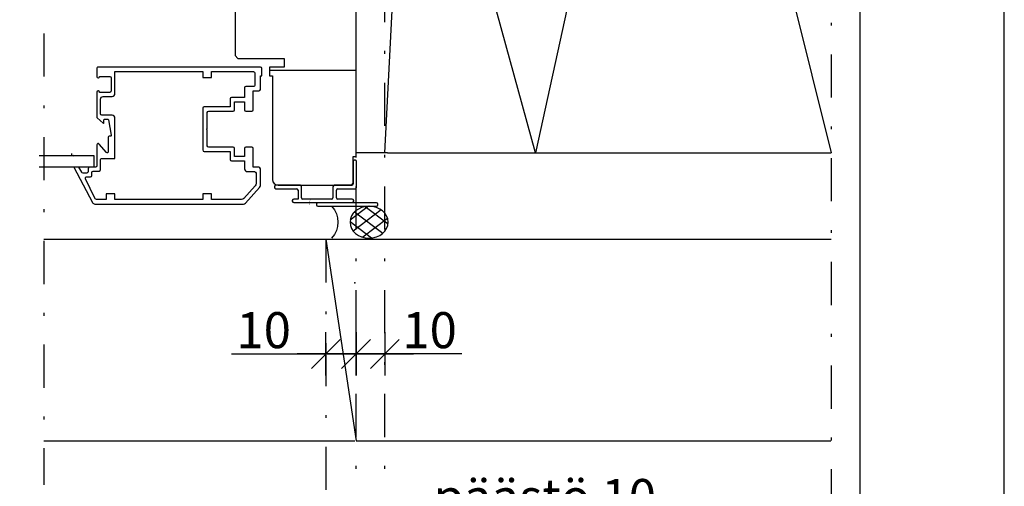
# Model space of a CAD drawing. Units: millimetres. Extents: x 0 to 1050, y 0 to 1485.
# Drawn here: x 708 to 1050, y 496 to 657 of the extents above; entities that cross this region are included whole.
import ezdxf

# ---------------------------------------------------------------- set-up
doc = ezdxf.new("R2010")
doc.units = ezdxf.units.MM
doc.header["$LTSCALE"] = 5
doc.header["$PDSIZE"] = 50
doc.linetypes.add('PKL', pattern=[7.2, 3, -2, 0.2, -2])
doc.layers.get('0').update_dxf_attribs({"color": 1, "linetype": 'CONTINUOUS'})
doc.layers.get('DEFPOINTS').update_dxf_attribs({"color": 5, "linetype": 'CONTINUOUS'})
for name, color, linetype in [('025', 1, 'CONTINUOUS'), ('025PKL', 1, 'PKL'), ('050', 4, 'CONTINUOUS'), ('A4IALUMIINI', 5, 'CONTINUOUS'), ('A4IAPUVIIVAT', 5, 'CONTINUOUS'), ('A4IKARMI', 4, 'CONTINUOUS'), ('A4ILASI', 5, 'CONTINUOUS'), ('A4ILIIMA', 7, 'CONTINUOUS'), ('A4ITIIVISTE', 6, 'CONTINUOUS'), ('R0N010', 7, 'CONTINUOUS'), ('R5AINEB', 15, 'CONTINUOUS'), ('R8MERKINNAT', 7, 'CONTINUOUS'), ('R8PAAMIT', 7, 'CONTINUOUS'), ('R8TXT-2', 7, 'CONTINUOUS'), ('R8TXT-3', 4, 'CONTINUOUS')]:
    doc.layers.add(name, color=color, linetype=linetype)
doc.styles.add('ROMANS', font='ROMANS.SHX', dxfattribs={"height": 12.5})
doc.styles.add('S', font='simplex', dxfattribs={"width": 0.8})
doc.styles.add('T2S', font='ROMANS.shx', dxfattribs={"height": 12.5})
doc.dimstyles.new('FM', dxfattribs={"dimscale": 5, "dimtxt": 2.5, "dimasz": 0.1, "dimexe": 0, "dimexo": 0, "dimgap": 0.9, "dimtad": 1, "dimdec": 0, "dimrnd": 1, "dimzin": 0, "dimdsep": 46, "dimtxsty": 'ROMANS', "dimblk": 'R8MITTA', "dimblk1": 'R8MITTA', "dimblk2": 'R8MITTA', "dimsah": 1, "dimcen": 2.5, "dimse1": 1, "dimse2": 1, "dimclrd": 6, "dimclre": 6, "dimclrt": 3, "dimadec": 0, "dimazin": 0, "dimtp": 6, "dimtm": 6, "dimtfac": 1, "dimtofl": 0, "dimtmove": 2, "dimatfit": 3, "dimldrblk": 'R8MITTA', "dimfxl": 1, "dimtolj": 1, "dimtzin": 0, "dimarcsym": 0})
doc.dimstyles.new('FM$0', dxfattribs={"dimscale": 5, "dimtxt": 2.5, "dimasz": 0.1, "dimexe": 0, "dimexo": 0, "dimgap": 1, "dimtad": 1, "dimdec": 4, "dimrnd": 1, "dimdsep": 46, "dimtxsty": 'T2S', "dimblk": 'R8MITTA', "dimblk1": 'R8MITTA', "dimblk2": 'R8MITTA', "dimsah": 1, "dimcen": 2.5, "dimse1": 1, "dimse2": 1, "dimclrd": 6, "dimadec": 0, "dimazin": 0, "dimtp": 6, "dimtm": 6, "dimtfac": 1, "dimtdec": 4, "dimtofl": 0, "dimtmove": 0, "dimatfit": 3, "dimldrblk": 'R8MITTA', "dimfxl": 1, "dimtolj": 1, "dimtzin": 0, "dimarcsym": 0})

# ---------------------------------------------------------------- blocks, each defined once
blk = doc.blocks.new('R8MITTA')
for p, q in [((0, 15), (0, -15)), ((-10, -10), (10, 10)), ((-20, 0), (20, 0))]:
    blk.add_line(p, q)
blk = doc.blocks.new('*D8')
at = {"layer": 'DEFPOINTS', "color": 0, "transparency": 16777216}
for p in [(824.9577670909566, 734.1371786578129), (588.2761973799418, 468.030875161054), (588.2761973799418, 426.9133078060377)]:
    blk.add_point(p, dxfattribs=at)
at = {"layer": 'R8PAAMIT', "color": 6, "lineweight": -2, "transparency": 16777216}
blk.add_line((824.4577670909566, 426.9133078060377), (588.7761973799418, 426.9133078060377), dxfattribs=at)
at = {"layer": 'R8PAAMIT', "color": 6, "lineweight": -2, "transparency": 16777216, "xscale": 0.5, "yscale": 0.5, "zscale": 0.5, "rotation": 180}
blk.add_blockref('R8MITTA', (588.2761973799418, 426.9133078060377), dxfattribs=at)
at = {"layer": 'R8PAAMIT', "color": 6, "lineweight": -2, "transparency": 16777216, "xscale": 0.5, "yscale": 0.5, "zscale": 0.5}
blk.add_blockref('R8MITTA', (824.9577670909566, 426.9133078060377), dxfattribs=at)
at = {"layer": 'R8PAAMIT', "color": 3, "transparency": 16777216, "insert": (704.4996131158618, 437.7191293557535), "char_height": 12.5, "attachment_point": 5, "style": 'ROMANS'}
blk.add_mtext('\\A1;OVIKARMI', dxfattribs=at)
blk = doc.blocks.new('*D14')
at = {"layer": 'DEFPOINTS', "color": 0, "transparency": 16777216}
for p in [(824.9577670909564, 581.2429269008449), (834.9577670909564, 581.2429269008447), (824.9577670909564, 541.4614153836418)]:
    blk.add_point(p, dxfattribs=at)
at = {"layer": 'R8PAAMIT', "color": 6, "lineweight": -2, "transparency": 16777216}
for p, q in [((834.4577670909564, 541.4614153836418), (825.4577670909564, 541.4614153836418)), ((861.724366683395, 541.4614153836418), (834.9577670909564, 541.4614153836418))]:
    blk.add_line(p, q, dxfattribs=at)
at = {"layer": 'R8PAAMIT', "color": 6, "lineweight": -2, "transparency": 16777216, "xscale": 0.5, "yscale": 0.5, "zscale": 0.5, "rotation": 180}
blk.add_blockref('R8MITTA', (824.9577670909564, 541.4614153836418), dxfattribs=at)
at = {"layer": 'R8PAAMIT', "color": 6, "lineweight": -2, "transparency": 16777216, "xscale": 0.5, "yscale": 0.5, "zscale": 0.5}
blk.add_blockref('R8MITTA', (834.9577670909564, 541.4614153836418), dxfattribs=at)
at = {"layer": 'R8PAAMIT', "color": 3, "transparency": 16777216, "insert": (850.4981762072046, 549.7114153836418), "char_height": 12.5, "attachment_point": 5, "style": 'ROMANS'}
blk.add_mtext('\\A1;10', dxfattribs=at)
blk = doc.blocks.new('*D13')
at = {"layer": 'DEFPOINTS', "color": 0, "transparency": 16777216}
for p in [(814.4996131158618, 581.242926900845), (824.9577670909564, 580.478897167508), (814.4996131158618, 541.4614153836418)]:
    blk.add_point(p, dxfattribs=at)
at = {"layer": 'R8PAAMIT', "color": 6, "lineweight": -2, "transparency": 16777216}
for p, q in [((781.6734090455643, 541.4614153836418), (814.4996131158618, 541.4614153836418)), ((824.4577670909564, 541.4614153836418), (814.9996131158618, 541.4614153836418))]:
    blk.add_line(p, q, dxfattribs=at)
at = {"layer": 'R8PAAMIT', "color": 6, "lineweight": -2, "transparency": 16777216, "xscale": 0.5, "yscale": 0.5, "zscale": 0.5, "rotation": 180}
blk.add_blockref('R8MITTA', (814.4996131158618, 541.4614153836418), dxfattribs=at)
at = {"layer": 'R8PAAMIT', "color": 6, "lineweight": -2, "transparency": 16777216, "xscale": 0.5, "yscale": 0.5, "zscale": 0.5}
blk.add_blockref('R8MITTA', (824.9577670909564, 541.4614153836418), dxfattribs=at)
at = {"layer": 'R8PAAMIT', "color": 3, "transparency": 16777216, "insert": (792.8995995217548, 549.7114153836418), "char_height": 12.5, "attachment_point": 5, "style": 'ROMANS'}
blk.add_mtext('\\A1;10', dxfattribs=at)
blk = doc.blocks.new('NIMIÖ4')
at = {"layer": 'R0N010', "ltscale": 2}
for points in [[(0, 0), (2100, 2.990750008757814e-14), (2100, 2970), (0, 2970)], [(200, 118.3333579999985), (2000, 118.3333579999985), (2000, 2489.000006), (200, 2489.000006)]]:
    blk.add_lwpolyline(points, close=True, dxfattribs=at)
at = {"layer": 'R8TXT-2', "linetype": 'Continuous', "style": 'S'}
for tag, p in [('NIMI', (1111.530440556051, 2800.200317675676)), ('NIMI', (1111.51544026187, 2763.340209631224)), ('NIMI', (1111.534035530948, 2725.101566936454)), ('01.12.02', (210.603167159381, 73.63870339155079)), ('.DWG', (1049.5817949915, 72.91978107926502)), ('BETONIKESKUS', (1655.437163392504, 73.6387033915508))]:
    blk.add_attdef(tag, p, '', height=25, dxfattribs=at)
at = {"layer": 'R8TXT-2', "linetype": 'Continuous', "style": 'S', "width": 0.8}
blk.add_attdef('1:10', (422.8011054807412, 2425.781723891107), '', height=25, dxfattribs=at)
at = {"layer": 'R8TXT-3', "linetype": 'Continuous', "style": 'S'}
blk.add_attdef('DN101', (1531.908614110169, 2573.428332220481), '', height=60, dxfattribs=at)
blk = doc.blocks.new('*D26')
at = {"layer": 'DEFPOINTS', "color": 0, "transparency": 16777216}
for p in [(814.499613115862, 581.242926900845), (824.9577670909563, 511.242926900845), (814.499613115862, 481.4596609752033)]:
    blk.add_point(p, dxfattribs=at)
at = {"layer": 'R8PAAMIT', "color": 6, "lineweight": -2, "transparency": 16777216}
for p, q in [((824.4577670909563, 481.4596609752033), (814.999613115862, 481.4596609752033)), ((939.8014878251581, 481.4596609752033), (824.9577670909563, 481.4596609752033))]:
    blk.add_line(p, q, dxfattribs=at)
at = {"layer": 'R8PAAMIT', "color": 6, "lineweight": -2, "transparency": 16777216, "xscale": 0.5, "yscale": 0.5, "zscale": 0.5, "rotation": 180}
blk.add_blockref('R8MITTA', (814.499613115862, 481.4596609752033), dxfattribs=at)
at = {"layer": 'R8PAAMIT', "color": 6, "lineweight": -2, "transparency": 16777216, "xscale": 0.5, "yscale": 0.5, "zscale": 0.5}
blk.add_blockref('R8MITTA', (824.9577670909563, 481.4596609752033), dxfattribs=at)
at = {"layer": 'R8PAAMIT', "color": 3, "transparency": 16777216, "insert": (890.4800592537296, 491.7929943085366), "char_height": 12.5, "attachment_point": 5, "style": 'ROMANS'}
blk.add_mtext('\\A1;päästö 10', dxfattribs=at)
blk = doc.blocks.new('*D28')
at = {"layer": 'DEFPOINTS', "color": 0, "transparency": 16777216}
for p in [(834.9577670909565, 1012.603431724669), (824.9577670909566, 734.1371786578129), (834.9577670909565, 611.242926900847)]:
    blk.add_point(p, dxfattribs=at)
at = {"layer": 'R8PAAMIT', "color": 6, "lineweight": -2, "transparency": 16777216}
for p, q in [((824.4577670909566, 1012.603431724669), (823.9577670909566, 1012.603431724669)), ((835.4577670909565, 1012.603431724669), (835.9577670909565, 1012.603431724669))]:
    blk.add_line(p, q, dxfattribs=at)
at = {"layer": 'R8PAAMIT', "color": 6, "lineweight": -2, "transparency": 16777216, "xscale": 0.5, "yscale": 0.5, "zscale": 0.5}
blk.add_blockref('R8MITTA', (824.9577670909566, 1012.603431724669), dxfattribs=at)
at = {"layer": 'R8PAAMIT', "color": 6, "lineweight": -2, "transparency": 16777216, "xscale": 0.5, "yscale": 0.5, "zscale": 0.5, "rotation": 180}
blk.add_blockref('R8MITTA', (834.9577670909565, 1012.603431724669), dxfattribs=at)
at = {"layer": 'R8PAAMIT', "color": 3, "transparency": 16777216, "insert": (829.9577670909566, 995.7949650377032), "char_height": 12.5, "attachment_point": 5, "style": 'ROMANS'}
blk.add_mtext('\\A1;10', dxfattribs=at)
blk = doc.blocks.new('*D29')
at = {"layer": 'DEFPOINTS', "color": 0, "transparency": 16777216}
for p in [(852.7764120471903, 1012.603431724669), (852.7764120471903, 951.2429269008456), (834.9577670909565, 611.242926900847)]:
    blk.add_point(p, dxfattribs=at)
at = {"layer": 'R8PAAMIT', "color": 6, "lineweight": -2, "transparency": 16777216}
blk.add_line((835.4577670909565, 1012.603431724669), (852.2764120471903, 1012.603431724669), dxfattribs=at)
at = {"layer": 'R8PAAMIT', "color": 6, "lineweight": -2, "transparency": 16777216, "xscale": 0.5, "yscale": 0.5, "zscale": 0.5, "rotation": 180}
blk.add_blockref('R8MITTA', (834.9577670909565, 1012.603431724669), dxfattribs=at)
at = {"layer": 'R8PAAMIT', "color": 6, "lineweight": -2, "transparency": 16777216, "xscale": 0.5, "yscale": 0.5, "zscale": 0.5}
blk.add_blockref('R8MITTA', (852.7764120471903, 1012.603431724669), dxfattribs=at)
at = {"layer": 'R8PAAMIT', "color": 3, "transparency": 16777216, "insert": (912.8489094288634, 1026.793907915145), "char_height": 12.5, "attachment_point": 5, "style": 'ROMANS'}
blk.add_mtext('\\A1;PÄÄSTÖ 18mm', dxfattribs=at)
blk = doc.blocks.new('KITTI')
at = {"layer": '025'}
for p, q in [((0.002637932285210809, -17.43976625144114), (6.557754679017194, -8.749757306600259)), ((7.243839944909155, -8.69612963687996), (14.93194534568636, -18.88812274439351)), ((1.738857893084855, -23.44085341271875), (11.70632375889261, -10.22715015191079)), ((2.609400983767841, -10.85509620592984), (12.67250519650759, -24.19558562820839)), ((0.1486201545084214, -15.89564510812397), (8.248496985091037, -26.6335167326024)), ((5.747579829612619, -26.42932260558428), (14.582390863039, -14.71716096563523))]:
    blk.add_line(p, q, dxfattribs=at)
blk.add_arc((7.500000000000796, 7.874999999999091), 10.87499999999992, 226.3971810272968, 313.602818972704, dxfattribs=at)
blk.add_ellipse((7.500000000000796, -17.67844871169018), major_axis=(0, 9), ratio=0.8333333333333334, dxfattribs=at)

msp = doc.modelspace()

# ---------------------------------------------------------------- linework, layer by layer
at = {"color": 2, "linetype": 'PKL'}
msp.add_line((824.9577670909562, 404.6218386925439), (824.9577670909571, 1086.204143613794), dxfattribs=at)
at = {"color": 1, "linetype": 'PKL'}
msp.add_point((824.4996131158618, 566.1326232030432), dxfattribs=at)
at = {"layer": '025PKL'}
for p, q in [((834.9577670909562, 404.6218386925439), (834.9577670909571, 1033.031103169415)), ((716.5602979462992, 976.725301317209), (716.5602979463033, 496.0197967976759)), ((989.9304669602352, 969.4419004367722), (989.9304669602316, 469.269358880118))]:
    msp.add_line(p, q, dxfattribs=at)
at = {"layer": '050', "color": 4}
for p, q in [((834.9577670909565, 611.242926900847), (852.7764120471903, 951.2429269008456)), ((835.8577704198533, 611.242926900847), (989.9304669602325, 611.2429269008452)), ((814.4996131158618, 581.242926900845), (989.9304669602325, 581.2429269008427)), ((814.499613115862, 581.242926900845), (824.9577670909563, 511.242926900845)), ((824.9577670909563, 511.242926900845), (989.8213198554691, 511.2429269008439))]:
    msp.add_line(p, q, dxfattribs=at)
at = {"layer": '050', "color": 1, "linetype": 'PKL'}
msp.add_line((814.499613115862, 581.242926900845), (814.4996131158618, 473.9596609752033), dxfattribs=at)
at = {"layer": 'A4IALUMIINI', "color": 5}
for p, q in [((824.7577670909563, 608.7029269008472), (824.3577670909563, 608.7029269008472)), ((823.9577670909562, 608.3029269008471), (823.9577670909562, 600.5029269008473)), ((825.1577670909564, 599.3029269008475), (825.1577670909564, 608.3029269008471)), ((796.6577670909555, 599.5029269008478), (796.6577670909555, 599.3029269008475)), ((805.5223736294147, 600.0029269008478), (797.1577670909555, 600.0029269008478)), ((797.1577670909555, 598.8029269008475), (804.3223736294144, 598.8029269008475)), ((804.8223736294144, 598.3029269008475), (804.8223736294144, 595.2029269008472)), ((806.0223736294142, 595.7029269008476), (806.0223736294142, 599.5029269008478)), ((816.9577670909562, 599.5029269008473), (816.9577670909562, 595.7029269008472)), ((823.4577670909562, 600.0029269008473), (817.4577670909562, 600.0029269008473)), ((818.1577670909564, 595.7029269008472), (818.1577670909564, 598.3029269008471)), ((818.6577670909564, 598.8029269008471), (824.6577670909564, 598.8029269008475)), ((804.8223736294144, 595.2029269008472), (803.322373629414, 595.2029269008476)), ((816.4577670909562, 595.2029269008472), (806.5223736294142, 595.2029269008476)), ((823.6577670909564, 595.2029269008472), (818.6577670909564, 595.2029269008472)), ((802.8223736294144, 594.7029269008476), (802.8223736294144, 594.5029269008473)), ((803.3223736294144, 594.0029269008473), (823.6577670909564, 594.0029269008473)), ((811.227411526635, 593.4389271020541), (811.227411526635, 593.2389271020538)), ((832.062804988177, 593.938927102048), (811.7274115266346, 593.9389271020541)), ((811.727411526635, 592.7389271020538), (832.062804988177, 592.7389271020538)), ((824.1577670909564, 594.5029269008473), (824.1577670909564, 594.7029269008472)), ((832.062804988177, 593.9389271020536), (827.062804988177, 593.9389271020536)), ((832.562804988177, 593.2389271020538), (832.562804988177, 593.4389271020536))]:
    msp.add_line(p, q, dxfattribs=at)
for points in [[(739.2577670909563, 617.0029269008473, 0.4142135623728728), (738.9577670909566, 616.7029269008481), (738.9577670909566, 611.652926900847, -0.6951151215277542), (738.3427589909525, 611.4242990221178), (735.8363500909627, 614.3295381561738, 0.6951151215276936), (734.9577670909566, 614.0029269008473), (734.9577670909562, 606.7529269008473, -0.4142135623730951), (734.4577670909562, 606.2529269008473), (732.4577670909566, 606.2529269008473, 0.4142135623730951), (731.9577670909566, 605.7529269008473), (731.9577670909566, 604.7529269008473, -0.4142135623730951), (731.4577670909566, 604.2529269008473), (730.1909285984184, 604.2529269008473, -0.2679491924311431), (729.7579158965264, 604.5029269008473), (728.7475529254448, 606.2529269008469), (726.9577670909566, 606.2529269008473), (733.4529576193404, 594.0029269008473, 0.2679491924310898), (734.3189830231245, 593.5029269008473), (785.8648645902272, 593.5029269008473, 0.2114170989288958), (786.605083717242, 593.830561193809), (791.4977016948164, 599.2169296094867, 0.1864671904027212), (791.7574825678016, 599.889295316525), (791.7574825678016, 605.7529269008473, 0.4142135623730284), (791.2574825678016, 606.2529269008473), (789.2574825678016, 606.2529269008478), (789.2574825678016, 612.7529269008469, 0.4142135623730951), (788.7574825678016, 613.2529269008469), (786.7574825678016, 613.2529269008469, 0.4142135623730951), (786.2574825678016, 612.7529269008469), (786.2574825678021, 610.0029269008478), (782.7574825678016, 610.0029269008473), (782.7574825678016, 612.7529269008469, 0.4142135623730951), (782.2574825678016, 613.2529269008469), (773.8074825678018, 613.2529269008473, -0.4142135623730951), (773.3074825678018, 613.7529269008473), (773.3074825678018, 619.1565167393337), (773.1074825678015, 619.5029269008473), (773.3074825678013, 619.849337062361), (773.3074825678018, 625.2529269008473, -0.4142135623730951), (773.8074825678018, 625.7529269008473), (782.2574825678016, 625.7529269008473, 0.4142135623730951), (782.7574825678016, 626.2529269008473), (782.7574825678016, 629.0029269008478), (786.2574825678016, 629.0029269008473), (786.2574825678016, 626.2529269008469, 0.4142135623730951), (786.7574825678016, 625.7529269008469), (788.7574825678012, 625.7529269008469, 0.4142135623730951), (789.2574825678012, 626.2529269008469), (789.2574825678016, 632.7529269008473), (791.2574825678016, 632.7529269008469, 0.4142135623730951), (791.7574825678016, 633.2529269008469), (791.7574825678016, 638.0029269008469), (792.2574825678016, 638.0029269008469), (792.2574825678016, 640.5029269008469, 0.4142135623730927), (791.7574825678016, 641.0029269008469), (735.2577670909563, 641.0029269008473, 0.4142135623728731), (734.9577670909566, 640.7029269008472), (734.9577670909562, 637.7029269008476, 0.4142135623730951), (735.4077670909564, 637.2529269008473), (735.5077670909563, 637.2529269008473, 0.4142135623730951), (735.9577670909562, 637.7029269008476), (735.9577670909566, 637.7529269008473), (739.4577670909566, 637.7529269008473, -0.4142135623730951), (739.9577670909566, 637.2529269008473), (739.9577670909566, 632.7529269008473, -0.4142135623730951), (739.4577670909566, 632.2529269008473), (735.9577670909566, 632.2529269008473), (735.9577670909566, 632.3029269008475, 0.4142135623731692), (735.5077670909568, 632.7529269008473), (735.4077670909569, 632.7529269008473, 0.4142135623730951), (734.9577670909566, 632.3029269008475), (734.9577670909566, 623.6393735495967, 0.2167292283603349), (735.0606104950407, 623.4132557115413), (737.2091887929987, 621.53986798182, 0.643751093819284), (737.4577670909566, 621.652926900847), (737.4577670909566, 622.7029269008481, -0.4142135623728731), (737.7577670909563, 623.0029269008483), (738.7060372016035, 623.0029269008473, -0.3639702342661036), (739.001479527507, 622.7550213541481), (739.9536452233328, 617.3550213541484, -0.4663076581549445), (739.658202897429, 617.0029269008473)], [(741.2577670909563, 609.3029269008462), (741.2577670909563, 623.302926900848, 0.4142135623731616), (740.2577670909563, 624.302926900848), (736.7577670909559, 624.3029269008475, -0.4142135623731616), (736.2577670909559, 624.8029269008475), (736.2577670909559, 629.8678676321092, -0.3881136860390799), (737.1679628970037, 630.8638270724223), (740.2577670909563, 630.8638270724223, 0.4142135623730951), (741.2577670909563, 631.8638270724223), (741.2577670909563, 639.4529269008463), (771.7574825678016, 639.4529269008467), (771.7574825678016, 637.4529269008472), (774.7574825678016, 637.4529269008467), (774.7574825678016, 639.4529269008476), (789.3074825678018, 639.4529269008472, -0.4142135623730951), (789.8074825678018, 638.9529269008472), (789.8074825678013, 634.8029269008466, -0.414213562373195), (789.3074825678013, 634.3029269008466), (786.7574825678016, 634.3029269008471, 0.4142135623730951), (786.2574825678016, 633.8029269008471), (786.2574825678016, 630.5029269008473), (781.7574825678016, 630.5029269008473, 0.4142135623730951), (781.2574825678016, 630.0029269008473), (781.2574825678016, 627.2529269008478), (772.2574825678016, 627.2529269008473, 0.4142135623730951), (771.7574825678016, 626.7529269008473), (771.7574825678016, 612.2529269008473, 0.4142135623730951), (772.2574825678016, 611.7529269008473), (781.2574825678016, 611.7529269008469), (781.2574825678016, 609.0029269008478, 0.4142135623730951), (781.7574825678016, 608.5029269008478), (786.2574825678021, 608.5029269008478), (786.2574825678021, 605.7529269008469, 0.4142135623729619), (787.2574825678016, 604.7529269008469), (789.7574825678016, 604.7529269008469, -0.4142135623730951), (790.2574825678016, 604.2529269008469), (790.2574825678016, 600.4688479400434, -0.1864671904027162), (789.9977016948164, 599.796482233005), (785.9865734175464, 595.3805611938092, -0.2114170989289519), (785.2463542905316, 595.0529269008475), (774.7574825678016, 595.052926900848), (774.7574825678016, 597.052926900848), (771.7574825678016, 597.0529269008475), (771.7574825678016, 595.0529269008475), (741.2577670909563, 595.052926900848), (741.2577670909563, 597.0529269008475), (738.2577670909563, 597.0529269008475), (738.2577670909563, 595.052926900848), (735.1561409134492, 595.0529269008475, -0.2679491924311055), (734.2901155096647, 595.5529269008475), (731.0677674044337, 602.2052965277994, -0.575530427149608), (731.5021395931658, 602.9529269008476), (732.7577670909568, 602.9529269008476, 0.4142135623730951), (733.2577670909568, 603.4529269008476), (733.2577670909568, 604.4529269008476, -0.4142135623730951), (733.7577670909568, 604.9529269008476), (735.7577670909563, 604.9529269008476, 0.4142135623730951), (736.2577670909563, 605.4529269008476), (736.2577670909563, 609.002926900846, -0.4142135623728731), (736.5577670909565, 609.3029269008462)]]:
    msp.add_lwpolyline(points, format="xyb", close=True, dxfattribs=at)
for centre, radius, start, end in [((824.3577670909563, 608.3029269008471), 0.4000000000000909, 90, 180), ((824.7577670909563, 608.3029269008471), 0.4000000000000909, 0, 90), ((797.1577670909555, 599.5029269008478), 0.5, 90, 180), ((797.1577670909555, 599.3029269008475), 0.5, 180, 270), ((804.3223736294144, 598.3029269008475), 0.5, 0, 90), ((805.5223736294147, 599.502926900848), 0.4999999999997726, 359.9999999999772, 89.99999999997395), ((817.4577670909562, 599.5029269008473), 0.5, 90, 180), ((818.6577670909564, 598.3029269008471), 0.5, 90, 180), ((823.4577670909562, 600.5029269008473), 0.5, 270, 0), ((824.6577670909564, 599.3029269008475), 0.5, 270, 0), ((803.3223736294144, 594.7029269008477), 0.4999999999999147, 90.00000000005213, 180.0000000000098), ((806.5223736294142, 595.7029269008476), 0.5, 180, 270), ((816.4577670909562, 595.7029269008472), 0.5, 270, 0), ((818.6577670909564, 595.7029269008472), 0.5, 180, 270), ((823.6577670909564, 594.7029269008472), 0.5, 0, 90), ((803.3223736294144, 594.5029269008473), 0.5, 180, 270), ((811.727411526635, 593.4389271020542), 0.4999999999999147, 90.00000000005213, 180.0000000000098), ((811.727411526635, 593.2389271020538), 0.5, 180, 270), ((823.6577670909564, 594.5029269008473), 0.5, 270, 0), ((832.062804988177, 593.4389271020536), 0.5, 0, 90), ((832.062804988177, 593.2389271020538), 0.5, 270, 0)]:
    msp.add_arc(centre, radius, start, end, dxfattribs=at)
at = {"layer": 'A4IAPUVIIVAT', "color": 5}
for p, q in [((716.5602979463026, 581.242926900845), (814.499613115862, 581.242926900845)), ((716.5602979463029, 511.242926900845), (824.4996131158618, 511.242926900845))]:
    msp.add_line(p, q, dxfattribs=at)
at = {"layer": 'A4IKARMI', "color": 5}
msp.add_lwpolyline([(782.9577670909562, 668.2417115207304), (782.9577670909566, 645.0029269008478), (783.9577670909566, 644.0029269008478), (794.2469758761063, 644.0029269008469), (799.9577670909562, 644.0029269008469), (799.9577670909562, 641.0029269008469), (794.9577670909562, 641.0029269008469), (794.9577670909562, 638.0029269008478), (795.9577670909562, 638.0029269008478), (795.9577670909566, 602.0029269008473, 0.4142135623730951), (797.9577670909566, 600.0029269008473), (822.9577670909562, 600.0029269008473, 0.4142135623731034), (823.9577670909562, 601.0029269008473), (823.9577670909562, 610.0029269008473), (824.9577670909562, 610.0029269008473), (824.9577670909562, 633.5029269008464), (824.9577670909562, 668.2417115207309)], format="xyb", dxfattribs=at)
at = {"layer": 'A4ILASI', "color": 5}
for p, q in [((734.0577670909565, 610.2529269008496), (714.9577670909562, 610.2529269008495)), ((734.0577670909565, 606.2529269008496), (734.0577670909565, 610.2529269008496)), ((734.0577670909565, 606.2529269008496), (714.9577670909562, 606.2529269008494))]:
    msp.add_line(p, q, dxfattribs=at)
at = {"layer": 'A4ILIIMA', "color": 5}
msp.add_line((794.9577670909562, 640.0029269008464), (824.9577670909562, 640.0029269008467), dxfattribs=at)
at = {"layer": 'A4ITIIVISTE', "color": 5}
msp.add_arc((726.6450328650953, 610.7529269008495), 0.4999999999999724, 152.9659359669272, 320.3955570221222, dxfattribs=at)
at = {"layer": 'R5AINEB'}
for p, q in [((935.0257169462137, 831.2429269008461), (887.2845423238778, 611.2429269008452)), ((935.0257169462137, 831.2429269008461), (989.9304669602325, 611.2429269008452)), ((887.2845423238782, 611.2429269008462), (843.343011775903, 771.2429269003992))]:
    msp.add_line(p, q, dxfattribs=at)
at = {"layer": 'R8MERKINNAT'}
msp.add_line((835.8577704198533, 611.242926900847), (824.9577670909562, 611.242926900847), dxfattribs=at)
at = {"layer": 'R8MERKINNAT', "color": 0}
msp.add_lwpolyline([(808.7455302279083, 594.0029269008473, 0, 4.17, 0), (807.5518651913828, 582.0372632220591, 0, 0, 0), (782.9641429470312, 371.7039024078732, 0, 0, 0), (589.7799235733065, 371.7039024078732, 0, 0, 0)], format="xyseb", dxfattribs=at)

# ---------------------------------------------------------------- block references
at = {"layer": 'A4IAPUVIIVAT', "xscale": -0.7350000000000136, "yscale": 0.7349999999996726, "zscale": 0.7349999999999999, "rotation": 90}
msp.add_blockref('KITTI', (816.4898364085061, 592.7091836000351), dxfattribs=at)
at = {"layer": 'R8MERKINNAT', "color": 0, "xscale": 0.5, "yscale": 0.5, "zscale": 0.5}
msp.add_blockref('NIMIÖ4', (0, 0), dxfattribs=at)

# ---------------------------------------------------------------- dimensions: what is measured, and where the dimension line sits
at = {"layer": 'R8PAAMIT'}
for base, p1, p2, text, override, picture, middle in [((852.7764120471903, 1012.603431724669), (834.9577670909565, 611.242926900847), (852.7764120471903, 951.2429269008456), 'PÄÄSTÖ <>mm', {"dimtxt": 10, "dimgap": 0.9, "dimdec": 0, "dimzin": 0, "dimtxsty": 'ROMANS', "dimclre": 6, "dimclrt": 3, "dimtdec": 2, "dimtmove": 2}, '*D29', (912.8489094288634, 1026.793907915145)), ((814.499613115862, 481.4596609752033), (824.9577670909563, 511.242926900845), (814.499613115862, 581.242926900845), 'päästö 10', {"dimtxt": 10, "dimgap": 0.4, "dimdec": 0, "dimzin": 0, "dimtxsty": 'ROMANS', "dimclre": 6, "dimclrt": 3, "dimtdec": 2, "dimtmove": 1}, '*D26', (890.4800592537296, 475.0340939317634))]:
    dim = msp.add_linear_dim(base=base, p1=p1, p2=p2, text=text, dimstyle='FM$0', override=override, dxfattribs=at)
    dim.commit()
    dim.dimension.update_dxf_attribs({"geometry": picture, "text_midpoint": middle, "dimtype": 160})
dim = msp.add_linear_dim(base=(834.9577670909565, 1012.603431724669), p1=(824.9577670909566, 734.1371786578129), p2=(834.9577670909565, 611.242926900847), dimstyle='FM$0', override={"dimtxt": 10, "dimgap": 0.9, "dimdec": 0, "dimzin": 0, "dimtxsty": 'ROMANS', "dimclre": 6, "dimclrt": 3, "dimtdec": 2, "dimtmove": 2}, dxfattribs=at)
dim.commit()
dim.dimension.update_dxf_attribs({"geometry": '*D28', "text_midpoint": (829.9577670909566, 995.7949650377032), "dimtype": 160})
dim = msp.add_linear_dim(base=(588.2761973799418, 426.9133078060377), p1=(824.9577670909566, 734.1371786578129), p2=(588.2761973799418, 468.030875161054), angle=180, text='OVIKARMI', dimstyle='FM', override={"dimtxt": 20}, dxfattribs=at)
dim.commit()
dim.dimension.update_dxf_attribs({"geometry": '*D8', "text_midpoint": (704.4996131158618, 437.7191293557535), "dimtype": 160})
for base, p1, p2, picture, middle in [((814.4996131158618, 541.4614153836418), (824.9577670909564, 580.478897167508), (814.4996131158618, 581.242926900845), '*D13', (792.8995995217548, 541.5677784853983)), ((824.9577670909564, 541.4614153836418), (834.9577670909564, 581.2429269008447), (824.9577670909564, 581.2429269008449), '*D14', (850.4981762072046, 539.144966829124))]:
    dim = msp.add_linear_dim(base=base, p1=p1, p2=p2, angle=180, dimstyle='FM$0', override={"dimtxt": 10, "dimgap": 0.4, "dimdec": 0, "dimzin": 0, "dimtxsty": 'ROMANS', "dimclre": 6, "dimclrt": 3, "dimtdec": 2, "dimtmove": 1}, dxfattribs=at)
    dim.commit()
    dim.dimension.update_dxf_attribs({"geometry": picture, "text_midpoint": middle, "dimtype": 160})

doc.saveas('drawing.dxf')
